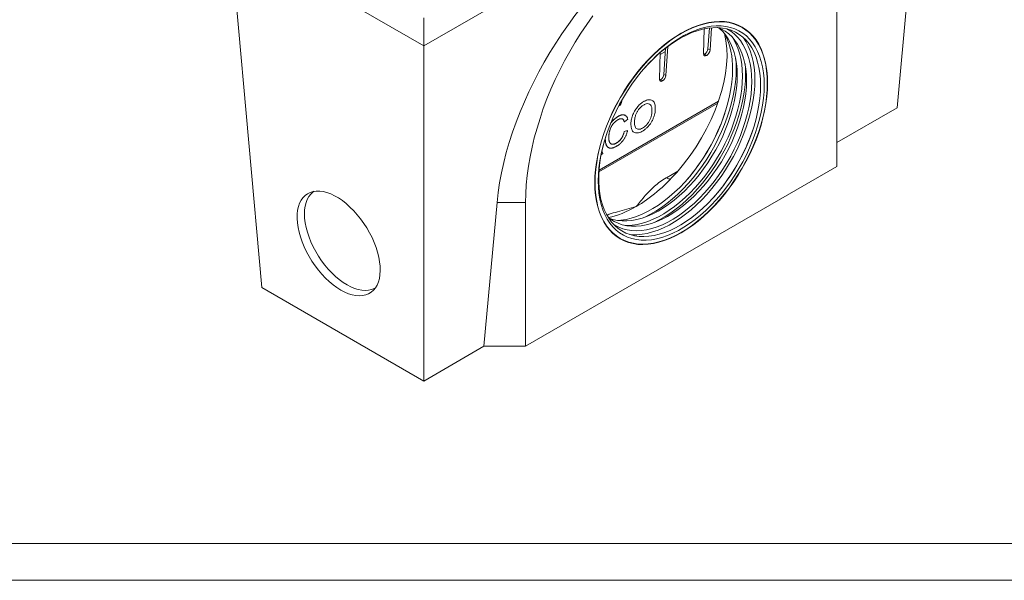
# Model space of a CAD drawing. Units: millimetres. Extents: x 82 to 3077, y 44 to 4279.
# Drawn here: x 1225 to 1704, y 44 to 317 of the extents above; entities that cross this region are included whole.
import ezdxf

# ---------------------------------------------------------------- set-up
doc = ezdxf.new("R2010")
doc.units = ezdxf.units.MM
doc.layers.add('DUENN-18', color=7, linetype='Continuous', lineweight=9)

msp = doc.modelspace()

# ---------------------------------------------------------------- linework, layer by layer
at = {"layer": 'DUENN-18', "color": 7, "linetype": 'Continuous'}
for p, q in [((1667.67, 445.68), (1421.76, 303.73)), ((1652.05, 273.6), (1667.67, 445.68)), ((1421.76, 303.73), (1327.39, 358.21)), ((1343, 186.13), (1327.39, 358.21)), ((1622.77, 315.03), (1622.77, 323.02)), ((1421.76, 303.73), (1421.76, 317.37)), ((1557.93, 299.89), (1558.22, 312.07)), ((1558.65, 312.15), (1558.22, 311.9)), ((1560.72, 312.48), (1560.02, 302.26)), ((1561.77, 312.59), (1561.03, 301.68)), ((1622.77, 245.04), (1622.77, 315.03)), ((1421.76, 140.66), (1421.76, 303.73)), ((1539.43, 302.68), (1538.55, 289.87)), ((1540.54, 303.53), (1539.56, 289.29)), ((1560.02, 302.26), (1561.03, 301.68)), ((1536.46, 287.49), (1536.78, 300.5)), ((1539.31, 300.99), (1536.75, 299.51)), ((1558.43, 299.73), (1558.35, 299.68)), ((1558.35, 299.68), (1559.36, 299.1)), ((1559.44, 299.14), (1558.43, 299.73)), ((1559.36, 299.1), (1559.44, 299.14)), ((1538.55, 289.87), (1539.56, 289.29)), ((1536.96, 287.34), (1536.89, 287.29)), ((1536.89, 287.29), (1537.9, 286.71)), ((1537.97, 286.75), (1536.96, 287.34)), ((1537.9, 286.71), (1537.97, 286.75)), ((1506.96, 242.46), (1564.8, 275.85)), ((1507.02, 243.34), (1565.17, 276.92)), ((1516.5, 274.35), (1516.51, 274.36)), ((1516.51, 274.36), (1516.5, 274.36)), ((1517.93, 276.99), (1518.1, 276.89)), ((1518.13, 277.34), (1518.1, 276.89)), ((1652.05, 273.6), (1622.77, 256.7)), ((1519.36, 266.79), (1519.31, 266.82)), ((1521, 268.15), (1519.36, 266.79)), ((1519.28, 262.13), (1520.9, 262.61)), ((1519.28, 262.13), (1519.33, 262.09)), ((1519.33, 262.09), (1520.95, 262.58)), ((1520.9, 262.61), (1520.95, 262.58)), ((1508.93, 251.34), (1508.04, 250.82)), ((1508.41, 252.63), (1508.93, 251.34)), ((1471.24, 157.56), (1622.77, 245.04)), ((1539.79, 239.59), (1545.36, 242.8)), ((1457.39, 227.55), (1451.04, 157.56)), ((1471.24, 227.55), (1457.39, 227.55)), ((1471.24, 227.55), (1471.24, 157.56)), ((1421.76, 140.66), (1343, 186.13)), ((1451.04, 157.56), (1421.76, 140.66)), ((1471.24, 157.56), (1451.04, 157.56))]:
    msp.add_line(p, q, dxfattribs=at)
at = {"layer": 'DUENN-18', "elevation": 156.45}
for points in [[(3077.12, 4279.48), (3077.12, 43.69), (81.8, 43.69), (81.8, 4279.48)], [(3064.46, 4261.58), (3064.46, 61.58), (94.46, 61.58), (94.46, 4261.58)]]:
    msp.add_lwpolyline(points, close=True, dxfattribs=at)
at = {"layer": 'DUENN-18', "color": 7, "linetype": 'Continuous', "flags": 128}
for points in [[(1503.97, 318.45), (1501.01, 314.25), (1498.15, 309.95), (1495.41, 305.57), (1492.79, 301.1), (1490.3, 296.57), (1487.94, 291.97), (1485.71, 287.33), (1483.63, 282.65), (1481.7, 277.94), (1479.92, 273.22), (1478.3, 268.49), (1476.84, 263.77), (1475.54, 259.07), (1474.41, 254.4), (1473.45, 249.76), (1472.66, 245.18), (1472.04, 240.65), (1471.6, 236.2), (1471.33, 231.83), (1471.24, 227.55)], [(1622.77, 315.03), (1622.68, 319.2)], [(1589.05, 285.65), (1588.96, 282.42), (1588.69, 279.1), (1588.25, 275.71), (1587.62, 272.25), (1586.82, 268.75), (1585.85, 265.22), (1584.72, 261.67), (1583.42, 258.12), (1581.97, 254.58), (1580.36, 251.07), (1578.62, 247.61), (1576.74, 244.21), (1574.73, 240.87), (1572.6, 237.63), (1570.37, 234.49), (1568.03, 231.46), (1565.6, 228.56), (1563.1, 225.81), (1560.52, 223.2), (1557.89, 220.76), (1555.21, 218.49), (1552.49, 216.4), (1549.76, 214.51), (1547.01, 212.82), (1544.26, 211.34), (1541.52, 210.07), (1538.8, 209.02), (1536.12, 208.19), (1533.49, 207.59), (1530.92, 207.23), (1528.41, 207.09), (1525.98, 207.19), (1523.65, 207.52), (1521.41, 208.08), (1519.28, 208.86), (1517.27, 209.88), (1515.39, 211.11), (1513.65, 212.56), (1512.05, 214.22), (1510.59, 216.08), (1509.3, 218.13), (1508.16, 220.37), (1507.19, 222.78), (1506.39, 225.36), (1505.77, 228.1), (1505.32, 230.97), (1505.05, 233.98), (1504.96, 237.1), (1505.05, 240.33), (1505.32, 243.65), (1505.77, 247.04), (1506.39, 250.5), (1507.19, 254), (1508.16, 257.53), (1509.3, 261.08), (1510.59, 264.63), (1512.05, 268.17), (1513.65, 271.68), (1515.39, 275.14), (1517.27, 278.54), (1519.28, 281.88), (1521.41, 285.12), (1523.65, 288.26), (1525.98, 291.29), (1528.41, 294.19), (1530.92, 296.94), (1533.49, 299.55), (1536.12, 301.99), (1538.8, 304.26), (1541.52, 306.35), (1544.26, 308.24), (1547.01, 309.93), (1549.76, 311.41), (1552.49, 312.68), (1555.21, 313.73), (1557.89, 314.56), (1560.52, 315.16), (1563.1, 315.52), (1565.6, 315.66), (1568.03, 315.56), (1570.37, 315.23), (1572.6, 314.67), (1574.73, 313.89), (1576.74, 312.87), (1578.62, 311.64), (1580.36, 310.19), (1581.97, 308.53), (1583.42, 306.67), (1584.72, 304.62), (1585.85, 302.38), (1586.82, 299.97), (1587.62, 297.39), (1588.25, 294.65), (1588.69, 291.78), (1588.96, 288.77), (1589.05, 285.65)], [(1588.93, 285.58), (1588.84, 288.69), (1588.57, 291.69), (1588.12, 294.55), (1587.5, 297.28), (1586.7, 299.85), (1585.74, 302.26), (1584.6, 304.49), (1583.31, 306.54), (1581.86, 308.39), (1580.26, 310.04), (1578.52, 311.49), (1576.65, 312.72), (1574.65, 313.73), (1572.53, 314.51), (1570.3, 315.07), (1567.97, 315.4), (1565.55, 315.5), (1563.05, 315.36), (1560.48, 314.99), (1557.86, 314.4), (1555.18, 313.58), (1552.48, 312.53), (1549.75, 311.26), (1547.01, 309.78), (1544.26, 308.1), (1541.53, 306.21), (1538.83, 304.13), (1536.16, 301.87), (1533.53, 299.44), (1530.96, 296.84), (1528.47, 294.09), (1526.05, 291.2), (1523.72, 288.18), (1521.49, 285.05), (1519.37, 281.81), (1517.36, 278.49), (1515.49, 275.1), (1513.75, 271.64), (1512.15, 268.15), (1510.7, 264.62), (1509.41, 261.08), (1508.28, 257.54), (1507.31, 254.02), (1506.51, 250.53), (1505.89, 247.08), (1505.44, 243.7), (1505.17, 240.39), (1505.09, 237.17), (1505.17, 234.06), (1505.44, 231.06), (1505.89, 228.2), (1506.51, 225.47), (1507.31, 222.9), (1508.28, 220.49), (1509.41, 218.26), (1510.7, 216.21), (1512.15, 214.36), (1513.75, 212.71), (1515.49, 211.26), (1517.36, 210.03), (1519.37, 209.02), (1521.49, 208.24), (1523.72, 207.68), (1526.05, 207.35), (1528.47, 207.25), (1530.96, 207.39), (1533.53, 207.76), (1536.16, 208.35), (1538.83, 209.17), (1541.53, 210.22), (1544.26, 211.49), (1547.01, 212.97), (1549.75, 214.65), (1552.48, 216.54), (1555.18, 218.62), (1557.86, 220.88), (1560.48, 223.31), (1563.05, 225.91), (1565.55, 228.66), (1567.97, 231.55), (1570.3, 234.57), (1572.53, 237.7), (1574.65, 240.94), (1576.65, 244.26), (1578.52, 247.65), (1580.26, 251.11), (1581.86, 254.6), (1583.31, 258.13), (1584.6, 261.67), (1585.74, 265.21), (1586.7, 268.73), (1587.5, 272.22), (1588.12, 275.67), (1588.57, 279.05), (1588.84, 282.36), (1588.93, 285.58)], [(1587.41, 284.7), (1587.32, 281.53), (1587.05, 278.27), (1586.6, 274.94), (1585.98, 271.54), (1585.18, 268.1), (1584.21, 264.63), (1583.07, 261.15), (1581.77, 257.67), (1580.32, 254.2), (1578.72, 250.76), (1576.97, 247.38), (1575.1, 244.05), (1573.09, 240.8), (1570.97, 237.65), (1568.75, 234.6), (1566.42, 231.67), (1564.01, 228.87), (1561.53, 226.22), (1558.98, 223.72), (1556.37, 221.39), (1553.73, 219.25), (1551.05, 217.28), (1548.36, 215.52), (1545.66, 213.96), (1542.96, 212.62), (1540.29, 211.49), (1537.64, 210.58), (1535.04, 209.9), (1532.48, 209.45), (1530, 209.23), (1527.59, 209.25), (1525.26, 209.49), (1523.04, 209.97), (1520.92, 210.68), (1518.92, 211.62), (1517.04, 212.78), (1515.3, 214.15), (1513.69, 215.74), (1512.24, 217.53), (1510.94, 219.51), (1509.81, 221.68), (1508.84, 224.03), (1508.04, 226.55), (1507.41, 229.22), (1506.96, 232.04), (1506.69, 234.98), (1506.6, 238.05), (1506.69, 241.22), (1506.96, 244.48), (1507.41, 247.81), (1508.04, 251.21), (1508.84, 254.65), (1509.81, 258.12), (1510.94, 261.6), (1512.24, 265.08), (1513.69, 268.55), (1515.3, 271.99), (1517.04, 275.37), (1518.92, 278.7), (1520.92, 281.95), (1523.04, 285.1), (1525.26, 288.15), (1527.59, 291.08), (1530, 293.88), (1532.48, 296.53), (1535.04, 299.03), (1537.64, 301.36), (1540.29, 303.5), (1542.96, 305.47), (1545.66, 307.23), (1548.36, 308.79), (1551.05, 310.13), (1553.73, 311.26), (1556.37, 312.17), (1558.98, 312.85), (1561.53, 313.3), (1564.01, 313.52), (1566.42, 313.5), (1568.75, 313.26), (1570.97, 312.78), (1573.09, 312.07), (1575.1, 311.13), (1576.97, 309.97), (1578.72, 308.6), (1580.32, 307.01), (1581.77, 305.22), (1583.07, 303.24), (1584.21, 301.07), (1585.18, 298.72), (1585.98, 296.2), (1586.6, 293.53), (1587.05, 290.71), (1587.32, 287.77), (1587.41, 284.7)], [(1529.42, 293.23), (1531.33, 295.3), (1533.82, 297.81), (1536.37, 300.15), (1538.97, 302.32), (1541.6, 304.31), (1544.25, 306.1), (1546.91, 307.68), (1549.57, 309.06), (1552.21, 310.22), (1554.83, 311.17), (1557.41, 311.88), (1559.93, 312.37), (1562.39, 312.63), (1564.78, 312.66), (1567.09, 312.45), (1569.3, 312.01), (1571.4, 311.35), (1573.39, 310.45), (1575.26, 309.34), (1576.99, 308.01), (1578.58, 306.47), (1580.03, 304.72), (1581.32, 302.78), (1582.45, 300.65), (1583.42, 298.35), (1584.21, 295.87), (1584.84, 293.25), (1585.29, 290.48), (1585.55, 287.57), (1585.64, 284.56)], [(1564.71, 312.66), (1566.55, 311.89), (1568.42, 310.85), (1570.15, 309.59), (1571.74, 308.12), (1573.19, 306.44), (1574.49, 304.57), (1575.62, 302.5), (1576.59, 300.26), (1577.39, 297.84), (1578.02, 295.27), (1578.47, 292.56), (1578.74, 289.71), (1578.83, 286.74)], [(1565.36, 312.41), (1565.6, 312.22), (1567.2, 310.74), (1568.65, 309.07), (1569.94, 307.19), (1571.08, 305.12), (1572.05, 302.88), (1572.84, 300.47), (1573.47, 297.89), (1573.92, 295.18), (1574.19, 292.33), (1574.28, 289.37)], [(1569.23, 312.03), (1569.26, 312.02), (1571.1, 310.92), (1572.81, 309.6), (1574.38, 308.08), (1575.81, 306.36), (1577.08, 304.44), (1578.2, 302.34), (1579.15, 300.07), (1579.94, 297.62), (1580.56, 295.03), (1581, 292.3), (1581.26, 289.43), (1581.35, 286.45)], [(1572.16, 307.67), (1572.54, 307.07), (1573.65, 304.97), (1574.61, 302.69), (1575.39, 300.25), (1576.01, 297.66), (1576.45, 294.92), (1576.72, 292.06), (1576.81, 289.07)], [(1577.32, 307.72), (1578.52, 305.86), (1579.66, 303.69), (1580.63, 301.34), (1581.43, 298.82), (1582.06, 296.15), (1582.51, 293.34), (1582.78, 290.39), (1582.87, 287.33)], [(1573.52, 297.63), (1573.69, 295.64), (1573.78, 292.57)], [(1572.01, 292.43), (1571.92, 289.3), (1571.65, 286.09), (1571.2, 282.8), (1570.58, 279.46), (1569.78, 276.07), (1568.81, 272.64), (1567.68, 269.21), (1566.39, 265.78), (1564.95, 262.36), (1563.35, 258.98), (1561.62, 255.65), (1559.75, 252.38), (1557.76, 249.19), (1555.66, 246.1), (1553.45, 243.11), (1551.15, 240.24), (1548.76, 237.51), (1546.29, 234.92), (1543.77, 232.5), (1541.19, 230.24), (1538.58, 228.16), (1535.93, 226.27), (1533.28, 224.58), (1530.62, 223.1), (1527.96, 221.83), (1525.33, 220.77), (1522.74, 219.94), (1520.18, 219.34), (1517.69, 218.97), (1516.09, 218.85)], [(1573.78, 292.57), (1573.69, 289.4), (1573.41, 286.15), (1572.97, 282.81), (1572.34, 279.42), (1571.54, 275.98), (1570.57, 272.51), (1569.43, 269.02), (1568.13, 265.54), (1566.68, 262.07), (1565.08, 258.64), (1563.34, 255.25), (1561.46, 251.92), (1559.46, 248.68), (1557.34, 245.52), (1555.11, 242.47), (1552.79, 239.54), (1550.38, 236.74), (1547.89, 234.09), (1545.34, 231.59), (1542.74, 229.27), (1540.09, 227.12), (1537.41, 225.16), (1534.72, 223.39), (1532.02, 221.83), (1529.32, 220.49), (1528.87, 220.28)], [(1578.07, 295.01), (1578.23, 293.01), (1578.32, 289.95)], [(1574.28, 289.37), (1574.19, 286.3), (1573.92, 283.14), (1573.47, 279.9), (1572.84, 276.61), (1572.05, 273.27), (1571.08, 269.91), (1569.94, 266.53), (1568.65, 263.16), (1567.2, 259.81), (1565.6, 256.5), (1563.87, 253.24), (1562, 250.04), (1560.02, 246.93), (1557.92, 243.92), (1555.72, 241.02), (1553.42, 238.25), (1551.05, 235.61), (1548.6, 233.13), (1546.1, 230.81), (1543.55, 228.67), (1540.97, 226.71), (1538.36, 224.95), (1535.75, 223.38), (1533.13, 222.03), (1530.54, 220.9), (1527.97, 219.99), (1525.44, 219.3), (1522.97, 218.84), (1520.56, 218.62), (1518.22, 218.63), (1515.97, 218.87), (1513.82, 219.34), (1511.99, 219.96)], [(1576.81, 289.07), (1576.72, 285.99), (1576.45, 282.82), (1576.01, 279.57), (1575.39, 276.27), (1574.61, 272.92), (1573.65, 269.54), (1572.54, 266.15), (1571.26, 262.77), (1569.84, 259.39), (1568.26, 256.06), (1566.55, 252.77), (1564.71, 249.54), (1562.75, 246.39), (1560.67, 243.34), (1558.49, 240.39), (1556.21, 237.56), (1553.85, 234.86), (1551.42, 232.31), (1548.93, 229.91), (1546.39, 227.68), (1543.8, 225.63), (1541.2, 223.77), (1538.57, 222.1), (1535.95, 220.63), (1533.33, 219.38), (1530.73, 218.34), (1528.17, 217.52), (1525.65, 216.92), (1523.18, 216.56), (1520.79, 216.42), (1519.49, 216.44)], [(1578.32, 289.95), (1578.23, 286.78), (1577.96, 283.52), (1577.51, 280.19), (1576.89, 276.79), (1576.09, 273.35), (1575.11, 269.88), (1573.98, 266.4), (1572.68, 262.91), (1571.23, 259.45), (1569.63, 256.01), (1567.88, 252.62), (1566.01, 249.3), (1564, 246.05), (1561.88, 242.9), (1559.66, 239.85), (1557.33, 236.92), (1554.92, 234.12), (1552.44, 231.47), (1549.89, 228.97), (1547.28, 226.64), (1544.64, 224.49), (1541.96, 222.53), (1539.27, 220.77), (1536.56, 219.21), (1533.87, 217.86), (1533.42, 217.66)], [(1585.64, 284.56), (1585.55, 281.43), (1585.29, 278.22), (1584.84, 274.93), (1584.21, 271.58), (1583.42, 268.19), (1582.45, 264.77), (1581.32, 261.34), (1580.03, 257.9), (1578.58, 254.49), (1576.99, 251.11), (1575.26, 247.78), (1573.39, 244.51), (1571.4, 241.32), (1569.3, 238.22), (1567.09, 235.24), (1564.78, 232.37), (1562.39, 229.64), (1559.93, 227.05), (1557.41, 224.62), (1554.83, 222.37), (1552.21, 220.29), (1549.57, 218.4), (1546.91, 216.71), (1544.25, 215.23), (1541.6, 213.95), (1538.97, 212.9), (1536.37, 212.07), (1533.82, 211.47), (1531.33, 211.09), (1528.9, 210.95), (1526.55, 211.04), (1524.29, 211.36), (1522.13, 211.92), (1520.09, 212.7), (1518.16, 213.7), (1516.36, 214.92), (1514.69, 216.36), (1513.17, 218), (1511.8, 219.85), (1510.59, 221.89), (1509.54, 224.1), (1508.66, 226.49), (1507.95, 229.04), (1507.41, 231.75), (1507.05, 234.58), (1506.88, 237.55), (1506.88, 240.62), (1507.05, 243.79), (1507.41, 247.04), (1507.95, 250.36), (1508.66, 253.73), (1509.54, 257.14), (1510.59, 260.57), (1510.63, 260.67)], [(1578.83, 286.74), (1578.74, 283.67), (1578.47, 280.51), (1578.02, 277.28), (1577.39, 273.99), (1576.59, 270.65), (1575.62, 267.28), (1574.49, 263.91), (1573.19, 260.54), (1571.74, 257.19), (1570.15, 253.87), (1568.42, 250.61), (1566.55, 247.42), (1564.56, 244.31), (1562.46, 241.3), (1560.26, 238.4), (1557.97, 235.62), (1555.59, 232.99), (1553.15, 230.51), (1550.64, 228.19), (1548.09, 226.04), (1545.51, 224.09), (1542.91, 222.32), (1540.29, 220.76), (1537.68, 219.41), (1535.08, 218.27), (1532.52, 217.36), (1529.99, 216.68), (1527.51, 216.22), (1525.1, 215.99), (1522.77, 216), (1520.52, 216.24), (1518.36, 216.72), (1516.32, 217.42), (1514.39, 218.35), (1512.59, 219.5), (1511.45, 220.4)], [(1581.35, 286.45), (1581.26, 283.37), (1581, 280.2), (1580.56, 276.95), (1579.94, 273.65), (1579.15, 270.3), (1578.2, 266.92), (1577.08, 263.53), (1575.81, 260.14), (1574.38, 256.77), (1572.81, 253.43), (1571.1, 250.14), (1569.26, 246.92), (1567.29, 243.77), (1565.21, 240.71), (1563.03, 237.76), (1560.76, 234.93), (1558.4, 232.24), (1555.97, 229.68), (1553.47, 227.29), (1550.93, 225.06), (1548.35, 223.01), (1545.74, 221.14), (1543.12, 219.48), (1540.49, 218.01), (1537.87, 216.75), (1535.28, 215.72), (1532.71, 214.9), (1530.19, 214.3), (1527.73, 213.93), (1525.33, 213.79), (1523.02, 213.88), (1520.79, 214.2), (1518.66, 214.74), (1516.63, 215.51), (1514.73, 216.5), (1514.26, 216.8)], [(1582.87, 287.33), (1582.78, 284.16), (1582.51, 280.9), (1582.06, 277.56), (1581.43, 274.17), (1580.63, 270.73), (1579.66, 267.26), (1578.52, 263.77), (1577.23, 260.29), (1575.77, 256.82), (1574.17, 253.39), (1572.43, 250), (1570.55, 246.68), (1568.55, 243.43), (1566.43, 240.27), (1564.2, 237.22), (1561.88, 234.29), (1559.47, 231.49), (1556.98, 228.84), (1554.43, 226.35), (1551.83, 224.02), (1549.18, 221.87), (1546.51, 219.91), (1543.81, 218.15), (1541.11, 216.59), (1538.42, 215.24), (1535.74, 214.11), (1533.09, 213.2), (1530.49, 212.52), (1527.94, 212.07), (1525.45, 211.86), (1523.04, 211.87), (1522.03, 211.95)], [(1381.38, 184.95), (1383.27, 183.96), (1385.13, 183.17), (1386.95, 182.6), (1388.71, 182.25), (1390.4, 182.13), (1391.99, 182.23), (1393.49, 182.55), (1394.87, 183.09), (1396.12, 183.85), (1397.24, 184.81), (1398.2, 185.98), (1399.01, 187.34), (1399.65, 188.87), (1400.13, 190.57), (1400.43, 192.42), (1400.55, 194.41), (1400.5, 196.51), (1400.26, 198.71), (1399.86, 200.98), (1399.28, 203.32), (1398.53, 205.69), (1397.63, 208.08), (1396.57, 210.47), (1395.37, 212.83), (1394.04, 215.15), (1392.58, 217.4), (1391.02, 219.56), (1389.37, 221.62), (1387.63, 223.56), (1385.83, 225.35), (1383.99, 226.99), (1382.11, 228.46), (1380.21, 229.75), (1378.32, 230.85), (1376.44, 231.74), (1374.6, 232.41), (1372.81, 232.87), (1371.08, 233.11), (1369.44, 233.12), (1367.89, 232.92), (1366.45, 232.48), (1365.13, 231.83), (1363.95, 230.97), (1362.91, 229.9), (1362.02, 228.64), (1361.29, 227.19), (1360.73, 225.57), (1360.35, 223.79), (1360.13, 221.87), (1360.1, 219.83), (1360.24, 217.68), (1360.56, 215.44), (1361.06, 213.13), (1361.72, 210.77), (1362.55, 208.39), (1363.53, 206), (1364.66, 203.62), (1365.93, 201.28), (1367.32, 198.99), (1368.83, 196.78), (1370.44, 194.67), (1372.14, 192.67), (1373.9, 190.8), (1375.73, 189.08), (1377.59, 187.52), (1379.48, 186.14), (1381.38, 184.95)], [(1368.37, 233.01), (1367.81, 232.61), (1366.73, 231.63), (1365.8, 230.44), (1365.03, 229.07), (1364.43, 227.52), (1363.99, 225.81), (1363.73, 223.95), (1363.65, 221.96), (1363.75, 219.86), (1364.03, 217.66), (1364.48, 215.39), (1365.1, 213.07), (1365.89, 210.72), (1366.83, 208.36), (1367.92, 206), (1369.16, 203.68), (1370.52, 201.42), (1372, 199.22), (1373.58, 197.12), (1375.25, 195.14), (1376.99, 193.28), (1378.8, 191.57), (1380.64, 190.03), (1382.5, 188.66), (1384.38, 187.48)], [(1384.38, 187.48), (1386.24, 186.5), (1388.08, 185.73), (1389.88, 185.18), (1391.61, 184.84), (1393.28, 184.73), (1394.85, 184.85), (1396.32, 185.19), (1397.67, 185.75), (1398.29, 186.1)]]:
    msp.add_lwpolyline(points, dxfattribs=at)
at = {"layer": 'DUENN-18', "color": 7, "linetype": 'Continuous'}
for centre, radius, start, end in [((1534.82, 293.35), 37.2, 358.5726, 25.5732), ((1476.69, 301.97), 96.7, 318.7944, 341.211), ((1490.33, 294.09), 96.7, 318.7944, 341.211), ((1542.24, 243.51), 4.62, 238.0589, 264.5809)]:
    msp.add_arc(centre, radius, start, end, dxfattribs=at)
for centre, major_axis, ratio, start_param, end_param in [((1539.85, 270.4), (62.84, 98.99), 0.546448, 5.572447, 8.609176), ((1527.33, 272.73), (31.85, 50.05), 0.546414, 4.433021, 5.823014), ((1558.51, 301.43), (1.15, 1.81), 0.546414, 3.95049, 5.496082), ((1559.44, 300.8), (1.15, 1.81), 0.546414, 2.404899, 3.95049), ((1558.43, 301.39), (1.15, 1.81), 0.546414, 3.686596, 3.95049), ((1559.52, 300.85), (1.15, 1.81), 0.546414, 3.95049, 5.496082), ((1537.04, 289.04), (1.15, 1.81), 0.546414, 3.95049, 5.496082), ((1538.05, 288.46), (1.15, 1.81), 0.546414, 3.95049, 5.496082), ((1537.98, 288.41), (1.15, 1.81), 0.546414, 2.404899, 3.95049), ((1536.97, 289), (1.15, 1.81), 0.546414, 3.686596, 3.95049), ((1516.59, 276.06), (1.15, 1.81), 0.546414, 3.95049, 5.496082), ((1527.33, 272.73), (31.85, 50.05), 0.546414, 3.95049, 4.433021), ((1527.33, 272.73), (31.85, 50.05), 0.546414, 3.618518, 3.95049)]:
    msp.add_ellipse(centre, major_axis=major_axis, ratio=ratio, start_param=start_param, end_param=end_param, dxfattribs=at)
for points, knots in [([(1522.53, 265.86), (1522.6, 266.62), (1522.72, 268.05), (1523.42, 270.33), (1524.49, 272.44), (1525.85, 274.3), (1527.07, 275.47), (1527.97, 276.15), (1528.51, 276.51), (1529.24, 276.94), (1530.15, 277.35), (1531.2, 277.59), (1532.14, 277.57), (1532.94, 277.28), (1533.58, 276.72), (1534.05, 275.9), (1534.34, 274.86), (1534.45, 273.62), (1534.4, 272.24), (1534.17, 270.79), (1533.75, 269.32), (1533.18, 267.88), (1532.44, 266.51), (1531.56, 265.25), (1530.57, 264.14), (1529.52, 263.18), (1528.42, 262.39), (1527.3, 261.79), (1526.2, 261.42), (1525.2, 261.34), (1524.34, 261.52), (1523.62, 261.97), (1523.09, 262.69), (1522.59, 263.88), (1522.56, 265.07), (1522.53, 265.86)], [0, 0, 0, 0, 0.050347, 0.094956, 0.137078, 0.177727, 0.218482, 0.232728, 0.246636, 0.259825, 0.288739, 0.316688, 0.344591, 0.371959, 0.39921, 0.427676, 0.456851, 0.487349, 0.519583, 0.550682, 0.580458, 0.609465, 0.637125, 0.664398, 0.69202, 0.719257, 0.746795, 0.776232, 0.80487, 0.832977, 0.860881, 0.888187, 0.915947, 0.944126, 1, 1, 1, 1]), ([(1524.28, 266.77), (1524.32, 267.33), (1524.39, 268.35), (1524.75, 269.9), (1525.3, 271.29), (1526.05, 272.49), (1526.87, 273.52), (1527.66, 274.28), (1528.36, 274.8), (1528.91, 275.14), (1529.68, 275.52), (1530.66, 275.76), (1531.7, 275.53), (1532.29, 274.85), (1532.59, 274.09), (1532.71, 273.51), (1532.76, 272.98), (1532.78, 272.53), (1532.78, 272.05), (1532.74, 271.25), (1532.6, 270.15), (1532.22, 268.76), (1531.65, 267.44), (1530.92, 266.25), (1530.07, 265.21), (1529.13, 264.35), (1528.15, 263.7), (1527.19, 263.27), (1526.31, 263.14), (1525.56, 263.3), (1524.93, 263.74), (1524.5, 264.48), (1524.26, 265.51), (1524.27, 266.34), (1524.28, 266.77)], [0, 0, 0, 0, 0.04913, 0.090803, 0.126819, 0.159782, 0.191014, 0.221783, 0.242811, 0.261779, 0.277608, 0.321286, 0.364954, 0.40947, 0.433243, 0.458212, 0.472036, 0.48632, 0.501111, 0.516452, 0.558063, 0.595257, 0.629678, 0.662764, 0.694389, 0.726294, 0.760194, 0.793085, 0.824456, 0.856146, 0.889381, 0.923392, 0.959739, 1, 1, 1, 1]), ([(1519.36, 266.79), (1519.35, 266.82), (1519.31, 266.99), (1519.23, 267.21), (1519.09, 267.5), (1518.97, 267.71), (1518.82, 267.9), (1518.65, 268.06), (1518.41, 268.23), (1518.07, 268.33), (1517.69, 268.34), (1517.28, 268.27), (1516.92, 268.15), (1516.56, 267.99), (1516.26, 267.83), (1515.89, 267.61), (1515.59, 267.41), (1515.3, 267.2), (1515, 266.96), (1514.71, 266.71), (1514.36, 266.36), (1514.08, 266.05), (1513.82, 265.73), (1513.64, 265.48), (1513.4, 265.14), (1513.17, 264.78), (1512.97, 264.41), (1512.78, 264.04), (1512.62, 263.67), (1512.47, 263.3), (1512.34, 262.92), (1512.24, 262.55), (1512.14, 262.18), (1512.05, 261.82), (1511.98, 261.46), (1511.92, 261.1), (1511.87, 260.75), (1511.83, 260.41), (1511.79, 259.98), (1511.78, 259.57), (1511.77, 259.16), (1511.79, 258.77), (1511.81, 258.46), (1511.85, 258.08), (1511.9, 257.79), (1511.98, 257.45), (1512.05, 257.18), (1512.17, 256.87), (1512.29, 256.65), (1512.43, 256.45), (1512.58, 256.27), (1512.76, 256.12), (1512.96, 256.02), (1513.12, 255.95), (1513.35, 255.89), (1513.6, 255.87), (1513.93, 255.88), (1514.27, 255.93), (1514.69, 256.05), (1515.06, 256.2), (1515.42, 256.39), (1515.72, 256.56), (1516.09, 256.81), (1516.39, 257.03), (1516.68, 257.28), (1516.97, 257.55), (1517.25, 257.85), (1517.58, 258.24), (1517.83, 258.57), (1518.06, 258.92), (1518.28, 259.28), (1518.48, 259.65), (1518.7, 260.11), (1518.89, 260.58), (1519.05, 261.05), (1519.2, 261.56), (1519.28, 261.87), (1519.33, 262.09)], [0, 0, 0, 0, 0.004542, 0.022723, 0.031809, 0.05, 0.059088, 0.068177, 0.086395, 0.104626, 0.122851, 0.141068, 0.159274, 0.168362, 0.186553, 0.195639, 0.213823, 0.22291, 0.231997, 0.250194, 0.259282, 0.277487, 0.286576, 0.295665, 0.304753, 0.322956, 0.332045, 0.341134, 0.359337, 0.368425, 0.377512, 0.395699, 0.404784, 0.41387, 0.432046, 0.441131, 0.450216, 0.468393, 0.477478, 0.495652, 0.513825, 0.52291, 0.541085, 0.55017, 0.568347, 0.577433, 0.595613, 0.6047, 0.622893, 0.631981, 0.64107, 0.659278, 0.668368, 0.677457, 0.686547, 0.70475, 0.713838, 0.732034, 0.750231, 0.768427, 0.777514, 0.795706, 0.804793, 0.82299, 0.832079, 0.841168, 0.859376, 0.868466, 0.886674, 0.895764, 0.904853, 0.923062, 0.932151, 0.950349, 0.968539, 0.977625, 1, 1, 1, 1]), ([(1512.66, 266.08), (1512.72, 266.16), (1512.91, 266.41), (1513.17, 266.73), (1513.51, 267.11), (1513.85, 267.48), (1514.21, 267.82), (1514.57, 268.15), (1514.93, 268.46), (1515.37, 268.79), (1515.82, 269.1), (1516.26, 269.37), (1516.71, 269.62), (1517.15, 269.83), (1517.51, 269.97), (1517.87, 270.08), (1518.22, 270.16), (1518.62, 270.21), (1519, 270.2), (1519.3, 270.15), (1519.58, 270.06), (1519.79, 269.98), (1519.92, 269.88), (1519.96, 269.85)], [0, 0, 0, 0, 0.027548, 0.083413, 0.111324, 0.167176, 0.223028, 0.250939, 0.306791, 0.36264, 0.418486, 0.474329, 0.53017, 0.586017, 0.641873, 0.669786, 0.725654, 0.78153, 0.837412, 0.893295, 0.921209, 0.97709, 1, 1, 1, 1]), ([(1512.73, 266.27), (1512.75, 266.3), (1512.9, 266.5), (1513.12, 266.76), (1513.46, 267.14), (1513.8, 267.51), (1514.16, 267.85), (1514.52, 268.18), (1514.88, 268.49), (1515.32, 268.83), (1515.77, 269.13), (1516.21, 269.41), (1516.66, 269.65), (1517.1, 269.86), (1517.46, 270), (1517.82, 270.11), (1518.17, 270.19), (1518.57, 270.24), (1518.95, 270.23), (1519.25, 270.18), (1519.53, 270.09), (1519.74, 270.01), (1519.87, 269.91), (1519.91, 269.88)], [0, 0, 0, 0, 0.0091352, 0.0660583, 0.0944981, 0.151407, 0.2083168, 0.2367568, 0.2936655, 0.350572, 0.4074755, 0.4643755, 0.5212738, 0.578179, 0.6350923, 0.6635337, 0.72046, 0.777394, 0.8343333, 0.8912742, 0.9197175, 0.9766558, 1, 1, 1, 1]), ([(1520.1, 269.75), (1520.11, 269.75), (1520.21, 269.68), (1520.33, 269.54), (1520.52, 269.3), (1520.68, 269.04), (1520.86, 268.65), (1520.95, 268.33), (1521, 268.15)], [0, 0, 0, 0, 0.015496, 0.217866, 0.318961, 0.521295, 0.723599, 1, 1, 1, 1]), ([(1519.31, 266.82), (1519.3, 266.86), (1519.26, 267.02), (1519.18, 267.24), (1519.04, 267.53), (1518.92, 267.75), (1518.77, 267.93), (1518.64, 268.06), (1518.53, 268.13), (1518.48, 268.16)], [0, 0, 0, 0, 0.057677, 0.288532, 0.403909, 0.634896, 0.750297, 0.865708, 1, 1, 1, 1]), ([(1520.95, 262.58), (1520.94, 262.53), (1520.88, 262.3), (1520.72, 261.7), (1520.47, 260.96), (1520.16, 260.21), (1519.9, 259.65), (1519.6, 259.09), (1519.33, 258.64), (1519.05, 258.2), (1518.74, 257.78), (1518.36, 257.29), (1517.95, 256.83), (1517.53, 256.4), (1517.1, 256.01), (1516.66, 255.65), (1516.21, 255.33), (1515.77, 255.05), (1515.32, 254.8), (1514.88, 254.57), (1514.44, 254.36), (1514.01, 254.2), (1513.58, 254.07), (1513.16, 253.98), (1512.77, 253.95), (1512.45, 253.97), (1512.16, 254.02), (1511.87, 254.11), (1511.62, 254.24), (1511.38, 254.4), (1511.17, 254.6), (1510.94, 254.87), (1510.74, 255.18), (1510.6, 255.47), (1510.48, 255.77), (1510.37, 256.09), (1510.27, 256.5), (1510.19, 256.92), (1510.13, 257.37), (1510.09, 257.83), (1510.08, 258.29), (1510.09, 258.6), (1510.09, 258.75)], [0, 0, 0, 0, 0.006549, 0.032755, 0.085257, 0.111472, 0.137691, 0.163912, 0.190137, 0.203238, 0.229463, 0.255687, 0.281912, 0.308135, 0.334357, 0.360575, 0.38679, 0.413001, 0.439207, 0.465411, 0.491617, 0.517826, 0.54404, 0.570258, 0.596483, 0.622713, 0.635814, 0.662039, 0.688263, 0.701364, 0.727586, 0.753804, 0.780019, 0.806231, 0.81933, 0.845535, 0.87174, 0.897945, 0.924149, 0.950353, 0.976556, 1, 1, 1, 1]), ([(1512.75, 256.14), (1512.76, 256.14), (1512.8, 256.1), (1512.91, 256.05), (1513.07, 255.98), (1513.3, 255.93), (1513.55, 255.91), (1513.88, 255.91), (1514.22, 255.96), (1514.64, 256.08), (1515.01, 256.23), (1515.37, 256.42), (1515.67, 256.59), (1516.04, 256.84), (1516.34, 257.07), (1516.63, 257.32), (1516.92, 257.58), (1517.2, 257.88), (1517.53, 258.27), (1517.78, 258.61), (1518.01, 258.95), (1518.23, 259.31), (1518.43, 259.68), (1518.65, 260.15), (1518.84, 260.62), (1519, 261.08), (1519.15, 261.59), (1519.22, 261.9), (1519.28, 262.13)], [0, 0, 0, 0, 0.001661, 0.028294, 0.054928, 0.081561, 0.134899, 0.161525, 0.214841, 0.268159, 0.321476, 0.348102, 0.401403, 0.42803, 0.481349, 0.507979, 0.53461, 0.587963, 0.614595, 0.667947, 0.69458, 0.721213, 0.774568, 0.801197, 0.854518, 0.907816, 0.934439, 1, 1, 1, 1]), ([(1511.55, 254.29), (1511.54, 254.3), (1511.48, 254.33), (1511.33, 254.44), (1511.11, 254.63), (1510.89, 254.9), (1510.69, 255.21), (1510.55, 255.5), (1510.43, 255.81), (1510.32, 256.12), (1510.22, 256.53), (1510.14, 256.95), (1510.08, 257.4), (1510.04, 257.86), (1510.03, 258.25), (1510.04, 258.49), (1510.04, 258.57)], [0, 0, 0, 0, 0.0078, 0.051035, 0.137569, 0.224093, 0.310605, 0.397107, 0.440335, 0.526814, 0.613294, 0.699773, 0.786251, 0.872727, 0.959202, 1, 1, 1, 1]), ([(1525.13, 225.59), (1525.14, 225.6), (1526.55, 227.37), (1528.62, 229.94), (1531.64, 233.2), (1533.99, 235.45), (1536.62, 237.58), (1538.65, 238.93), (1539.75, 239.57), (1539.79, 239.59)], [0, 0, 0, 0, 0.001355, 0.356381, 0.515862, 0.675771, 0.835155, 0.993917, 1, 1, 1, 1]), ([(1510.87, 221.43), (1511.24, 221.56), (1512.9, 222.15), (1517.63, 223.56), (1522.05, 224.77), (1525.12, 225.59), (1525.13, 225.59)], [0, 0, 0, 0, 0.081673, 0.365577, 0.997587, 1, 1, 1, 1])]:
    msp.add_open_spline(points, degree=3, knots=knots, dxfattribs=at)

doc.saveas('drawing.dxf')
